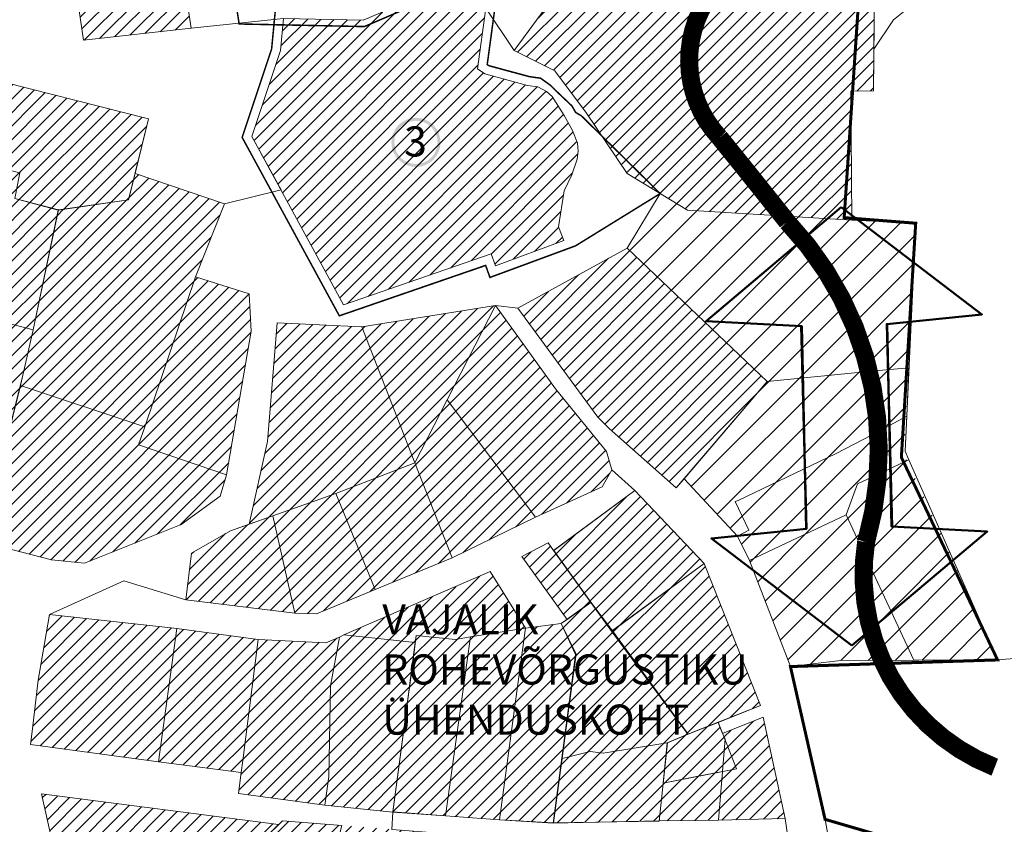
# Model space of a CAD drawing. Units: millimetres. Extents: x 20806 to 557403, y 12949 to 6585864.
# Drawn here: x 552195 to 552523, y 6580067 to 6580335 of the extents above; entities that cross this region are included whole.
import ezdxf

# ---------------------------------------------------------------- set-up
doc = ezdxf.new("R2010")
doc.units = ezdxf.units.MM
doc.linetypes.add('DASHED', pattern=[0.75, 0.5, -0.25])
doc.linetypes.add('HIDDEN', pattern=[9.525, 6.35, -3.175])
doc.layers.add('00_keht ja alg plan', color=7, linetype='Continuous', lineweight=5, true_color=0xffffd1)
for name, color, linetype, lineweight in [('0_Kehtestatud', 206, 'Continuous', 100), ('0_planeeritava ala kontaktvööndi piir', 5, 'DASHED', 30), ('0_Rohevõrgustiku joon maakond', 126, 'Continuous', 50), ('0_Vastuvõetud', 152, 'Continuous', 100), ('1', 39, 'Continuous', 5), ('Level 1', 24, 'Continuous', 0), ('peetri kontakt', 7, 'Continuous', 0)]:
    doc.layers.add(name, color=color, linetype=linetype, lineweight=lineweight)
doc.styles.get("Standard").update_dxf_attribs({"font": 'arial.ttf'})
pattern_1 = [(45, (530894.6884, 6566127.2278), (-2.24506403, 2.24506403), [])]
pattern_2 = [(45, (530894.6884, 6566127.228), (-4.490128, 4.490128), [])]

msp = doc.modelspace()

# ---------------------------------------------------------------- hatches: boundary and pattern name
at = {"layer": '0_Vastuvõetud', "linetype": 'HIDDEN', "ltscale": 0.5}
h = msp.add_hatch(color=256, dxfattribs=at)
edge = h.paths.add_edge_path()
edge.add_arc((552326.97, 6580293.83), 8.18, 0, 360)
edge = h.paths.add_edge_path(flags=17)
edge.add_arc((552326.97, 6580293.83), 7.18, 0, 360)
at = {"layer": 'peetri kontakt', "linetype": 'Continuous', "lineweight": 15}
h = msp.add_hatch(dxfattribs=at)
h.set_pattern_fill('ANSI31', color=30, style=0)
h.set_pattern_definition(pattern_1)
h.paths.add_polyline_path([(552117.75, 6580395.36), (552112.9, 6580394.61), (552102.7, 6580459.86), (552070.59, 6580457.01), (552077.19, 6580402.98), (552061.19, 6580400.11), (552069.14, 6580348.64), (552118.82, 6580355.6), (552116.28, 6580372.42), (552121.24, 6580373.06)])
h.paths.add_polyline_path([(552194.27, 6580474.77), (552102.7, 6580459.86), (552112.9, 6580394.61), (552117.75, 6580395.36), (552204.32, 6580408.47)])
h.paths.add_polyline_path([(552207.48, 6580387.56), (552204.32, 6580408.47), (552117.75, 6580395.36), (552121.24, 6580373.06), (552116.28, 6580372.42), (552118.82, 6580355.6), (552120.71, 6580343.57), (552127.83, 6580336.57), (552213.21, 6580349.75)])
h.paths.add_polyline_path([(552242.83, 6580392.99), (552234.81, 6580391.76), (552224.25, 6580390.14), (552207.49, 6580387.56), (552213.21, 6580349.75), (552216.4, 6580327.79), (552252.18, 6580331.76)])
h.paths.add_polyline_path([(552229.55, 6580479.96), (552194.27, 6580474.77), (552204.32, 6580408.47), (552207.49, 6580387.56), (552224.25, 6580390.14), (552234.81, 6580391.76), (552242.83, 6580392.99)])
h = msp.add_hatch(dxfattribs=at)
h.set_pattern_fill('ANSI31', color=72, style=0)
h.set_pattern_definition(pattern_1)
h.paths.add_polyline_path([(552471.59, 6580310.81), (552479.14, 6580311), (552479.28, 6580324.8), (552479.96, 6580389.02), (552536.36, 6580395), (552533.1, 6580467.9), (552450.88, 6580472.5), (552417.99, 6580419.18), (552450.5, 6580401.41), (552419.98, 6580353.15), (552386.69, 6580364.61), (552379.1, 6580351.02), (552359.63, 6580324.35), (552373.13, 6580317.64), (552383.69, 6580303.51), (552397.2, 6580283.48), (552417.3, 6580271.29), (552471.91, 6580267.98)])
at = {"layer": 'peetri kontakt', "linetype": 'Continuous', "lineweight": 15, "true_color": 0xadddf7}
h = msp.add_hatch(dxfattribs=at)
h.set_pattern_fill('ANSI31', color=141, style=0)
h.set_pattern_definition(pattern_1)
h.paths.add_polyline_path([(552380.66, 6580293.62), (552379.05, 6580297.82), (552376.27, 6580302.77), (552372.25, 6580309.1), (552370.39, 6580310.8), (552367.51, 6580312.26), (552364.02, 6580312.76), (552349.91, 6580316.57), (552347.45, 6580318.32), (552350.18, 6580338.4), (552320.14, 6580339.05), (552309.41, 6580334.44), (552282.94, 6580334.99), (552281.92, 6580324.34), (552272.42, 6580295.77), (552282.1, 6580278.01), (552302.9, 6580239.82), (552351.96, 6580256.72), (552353.38, 6580252.78), (552376.13, 6580261.18), (552374.34, 6580265.7), (552376.22, 6580277.67), (552378.83, 6580283.08), (552380.64, 6580288.22), (552380.95, 6580290.92)])
at = {"layer": 'peetri kontakt', "linetype": 'Continuous', "lineweight": 15}
h = msp.add_hatch(dxfattribs=at)
h.set_pattern_fill('ANSI31', color=30, style=0)
h.set_pattern_definition(pattern_1)
h.paths.add_polyline_path([(552119.64, 6580241.51), (552114.11, 6580242.64), (552075.9, 6580251.66), (552062.11, 6580191.95), (552105.16, 6580181.59)])
h.paths.add_polyline_path([(552126.81, 6580300.37), (552119.98, 6580301.94), (552109.94, 6580304.62), (552087.12, 6580302.32), (552082.05, 6580278.88), (552075.9, 6580251.66), (552114.11, 6580242.64)])
h.paths.add_polyline_path([(552168.91, 6580290.17), (552133.57, 6580298.73), (552119.69, 6580241.57), (552126.55, 6580239.72), (552140.29, 6580236.38), (552154.16, 6580233.22), (552156.2, 6580242.98), (552156.24, 6580242.97)])
h.paths.add_polyline_path([(552181.9, 6580315.89), (552138.67, 6580326.89), (552126.26, 6580325.27), (552119.98, 6580301.94), (552126.81, 6580300.37), (552133.58, 6580298.73), (552133.59, 6580298.79), (552168.94, 6580290.23), (552168.92, 6580290.17), (552175.21, 6580288.61)])
h.paths.add_polyline_path([(552238.01, 6580301.63), (552181.9, 6580315.89), (552175.21, 6580288.61), (552195.22, 6580283.67), (552193.55, 6580275.19), (552208.04, 6580271.37), (552231.4, 6580274.77), (552233.55, 6580283.52)])
h.paths.add_polyline_path([(552207.99, 6580271.32), (552193.55, 6580275.19), (552195.22, 6580283.67), (552168.92, 6580290.16), (552156.24, 6580242.97), (552199.64, 6580231.5)])
h.paths.add_polyline_path([(552196.26, 6580216.46), (552199.64, 6580231.5), (552156.23, 6580242.9), (552154.2, 6580233.21), (552140.64, 6580172.21), (552182.39, 6580161.03)])
h.paths.add_polyline_path([(552234.71, 6580193.29), (552236.74, 6580199.3), (552195.43, 6580213.02), (552182.43, 6580161.02), (552205.74, 6580155), (552216.71, 6580153.88), (552248.92, 6580166.73), (552261.79, 6580176.25), (552264, 6580183.32)])
h.paths.add_polyline_path([(552272.21, 6580231.07), (552271.53, 6580243.52), (552253.6, 6580249.12), (552236.74, 6580199.3), (552234.71, 6580193.29), (552264, 6580183.32)])
h.paths.add_polyline_path([(552253.6, 6580249.12), (552263.31, 6580273.4), (552233.55, 6580283.52), (552231.4, 6580274.77), (552208.03, 6580271.33), (552199.64, 6580231.5), (552196.26, 6580216.46), (552195.43, 6580213.02), (552236.74, 6580199.3)])
at = {"layer": 'peetri kontakt', "linetype": 'Continuous', "lineweight": 15, "true_color": 0xa953a0}
h = msp.add_hatch(dxfattribs=at)
h.set_pattern_fill('ANSI31', color=215, scale=2, style=0)
h.set_pattern_definition(pattern_2)
h.paths.add_polyline_path([(552490.93, 6580188.28), (552473.82, 6580180.34), (552470.02, 6580169.99), (552492.57, 6580121.63), (552520.42, 6580121.75), (552506.2, 6580153.84)])
h.paths.add_polyline_path([(552473.81, 6580180.35), (552490.93, 6580188.28), (552489.64, 6580191.17), (552490.19, 6580202.83), (552478.73, 6580196.64), (552466.51, 6580190.25), (552463.91, 6580189.04), (552434.13, 6580174.77), (552433.18, 6580174.43), (552437.72, 6580164.89), (552433.95, 6580162.91), (552437.93, 6580154.83), (552470.01, 6580170)])
h.paths.add_polyline_path([(552490.19, 6580202.83), (552490.94, 6580218.89), (552479.64, 6580217.85), (552443.85, 6580214.33), (552416.15, 6580181.96), (552433.95, 6580162.91), (552437.72, 6580164.89), (552433.18, 6580174.43), (552434.13, 6580174.77), (552463.91, 6580189.04), (552466.51, 6580190.25), (552478.73, 6580196.64)])
h.paths.add_polyline_path([(552493.16, 6580266.53), (552471.91, 6580267.98), (552417.3, 6580271.29), (552408.2, 6580276.81), (552397.22, 6580258.7), (552443.83, 6580214.33), (552479.64, 6580217.85), (552490.94, 6580218.89)])
h.paths.add_polyline_path([(552489.31, 6580189.98), (552492.18, 6580251.85), (552492.72, 6580259.33), (552493.19, 6580266.95), (552490.66, 6580267.07), (552480.04, 6580268.28), (552469.56, 6580268.79), (552471.91, 6580267.98), (552493.16, 6580266.53), (552490.94, 6580218.89), (552490.94, 6580218.89), (552490.19, 6580202.83), (552489.64, 6580191.17), (552490.93, 6580188.28), (552506.2, 6580153.84)])
at = {"layer": 'peetri kontakt', "linetype": 'Continuous', "lineweight": 15}
h = msp.add_hatch(dxfattribs=at)
h.set_pattern_fill('ANSI31', color=150, style=0)
h.set_pattern_definition(pattern_1)
h.paths.add_polyline_path([(552397.22, 6580258.7), (552360.9, 6580238.65), (552387.46, 6580202.41), (552391.28, 6580198.72), (552413.57, 6580178.94), (552416.15, 6580181.96), (552443.82, 6580214.32)])
h = msp.add_hatch(dxfattribs=at)
h.set_pattern_fill('ANSI31', color=50, style=0)
h.set_pattern_definition(pattern_1)
h.paths.add_polyline_path([(552279.41, 6580169.66), (552271.49, 6580166.88), (552271.49, 6580166.89), (552265.28, 6580164.71), (552252.26, 6580157.24), (552250.46, 6580141.78), (552286.73, 6580137.34)])
h.paths.add_polyline_path([(552300.31, 6580177.12), (552279.41, 6580169.66), (552286.73, 6580137.34), (552293.88, 6580137.05), (552313.39, 6580145.17)])
h.paths.add_polyline_path([(552326.63, 6580187.28), (552300.31, 6580177.12), (552313.39, 6580145.17), (552338.99, 6580155.64)])
h.paths.add_polyline_path([(552337.3, 6580208.19), (552326.63, 6580187.28), (552338.99, 6580155.64), (552366.7, 6580169.24)])
h.paths.add_polyline_path([(552390.38, 6580191.03), (552373.43, 6580211.91), (552353.42, 6580239.58), (552337.3, 6580208.19), (552366.7, 6580169.24), (552388.89, 6580179.26), (552392.09, 6580185)])
h.paths.add_polyline_path([(552353.42, 6580239.58), (552309, 6580232.45), (552326.63, 6580187.28), (552337.3, 6580208.19)])
h.paths.add_polyline_path([(552309, 6580232.45), (552280.8, 6580233.85), (552277.61, 6580194.39), (552271.49, 6580166.89), (552279.41, 6580169.66), (552300.31, 6580177.12), (552326.63, 6580187.28)])
h = msp.add_hatch(dxfattribs=at)
h.set_pattern_fill('ANSI31', color=50, style=0)
h.set_pattern_definition(pattern_1)
h.paths.add_polyline_path([(552351.67, 6580151.11), (552302.99, 6580130.05), (552326.7, 6580127.51), (552327.06, 6580129.82), (552340.16, 6580128.58), (552345.1, 6580129.37), (552363.42, 6580132.32)])
h.paths.add_polyline_path([(552372.77, 6580158.12), (552370.94, 6580160.68), (552362.21, 6580156.09), (552377.24, 6580135.29), (552385.1, 6580140.91)])
h.paths.add_polyline_path([(552422.8, 6580153.85), (552399.74, 6580178.05), (552372.8, 6580158.13), (552385.12, 6580140.92), (552392.28, 6580131.52)])
h.paths.add_polyline_path([(552422.8, 6580153.85), (552392.35, 6580131.43), (552417.45, 6580097.06), (552427.51, 6580101.05), (552441.55, 6580106.64)])
at = {"layer": 'peetri kontakt', "linetype": 'Continuous', "lineweight": 15, "true_color": 0xa953a0}
h = msp.add_hatch(dxfattribs=at)
h.set_pattern_fill('ANSI31', color=215, scale=2, style=0)
h.set_pattern_definition(pattern_2)
h.paths.add_polyline_path([(552470.01, 6580170), (552437.93, 6580154.83), (552451.52, 6580119.54), (552468.15, 6580121.53), (552492.57, 6580121.63)])
at = {"layer": 'peetri kontakt', "linetype": 'Continuous', "lineweight": 15}
h = msp.add_hatch(dxfattribs=at)
h.set_pattern_fill('ANSI31', color=50, style=0)
h.set_pattern_definition(pattern_1)
h.paths.add_polyline_path([(552247.46, 6580132.2), (552205.09, 6580136.89), (552201.33, 6580115), (552199.31, 6580097.95), (552198.8, 6580093.63), (552241.36, 6580087.86)])
h.paths.add_polyline_path([(552274.44, 6580128.55), (552247.46, 6580132.2), (552241.36, 6580087.86), (552268.8, 6580084.32), (552269.15, 6580086.68), (552269.35, 6580088.28)])
h.paths.add_polyline_path([(552298.56, 6580113.15), (552301.59, 6580129.34), (552296.98, 6580127.42), (552274.44, 6580128.55), (552269.38, 6580088.26), (552268.85, 6580084.31), (552267.96, 6580077.32), (552296.69, 6580073.5), (552297.94, 6580082.99)])
h.paths.add_polyline_path([(552325.83, 6580120.91), (552326.7, 6580127.51), (552302.99, 6580130.05), (552301.59, 6580129.34), (552298.56, 6580113.15), (552297.94, 6580082.99), (552296.69, 6580073.5), (552319.27, 6580071.18), (552323.69, 6580104.38)])
h.paths.add_polyline_path([(552342.63, 6580111.9), (552343.89, 6580120.82), (552345.1, 6580129.37), (552340.16, 6580128.58), (552327.06, 6580129.82), (552325.88, 6580120.82), (552323.71, 6580104.52), (552319.29, 6580071.27), (552336.74, 6580069.94)])
h.paths.add_polyline_path([(552362.21, 6580123.48), (552363.42, 6580132.32), (552345.1, 6580129.37), (552343.89, 6580120.82), (552342.63, 6580111.9), (552336.74, 6580069.94), (552354.76, 6580068.58), (552360, 6580107.18)])
h.paths.add_polyline_path([(552378.82, 6580114.24), (552380.01, 6580123.56), (552375.31, 6580133.91), (552363.42, 6580132.32), (552362.21, 6580123.48), (552360, 6580107.18), (552354.76, 6580068.58), (552372.65, 6580067.63)])
h.paths.add_polyline_path([(552392.03, 6580131.34), (552385.16, 6580140.83), (552377.28, 6580135.24), (552375.31, 6580133.91), (552380.21, 6580123.68), (552379.02, 6580114.76), (552375.58, 6580088.95), (552384.87, 6580091.29), (552389.29, 6580090.7), (552410.48, 6580094.14), (552415.94, 6580096.41), (552417.41, 6580097.04)])
h.paths.add_polyline_path([(552409.18, 6580080.76), (552409.16, 6580080.76), (552410.48, 6580094.14), (552389.29, 6580090.7), (552384.87, 6580091.29), (552375.58, 6580088.95), (552372.74, 6580067.63), (552405.73, 6580068.15), (552407.82, 6580068.19)])
h.paths.add_polyline_path([(552428.92, 6580084.6), (552409.18, 6580080.76), (552407.82, 6580068.19), (552420.02, 6580068.39), (552427.61, 6580068.46)])
h.paths.add_polyline_path([(552429.76, 6580095.28), (552429.01, 6580097.22), (552428.96, 6580097.32), (552427.98, 6580099.85), (552427.54, 6580100.98), (552417.42, 6580097.03), (552416.91, 6580096.82), (552414.27, 6580095.7), (552410.62, 6580094.15), (552409.18, 6580080.76), (552419.77, 6580082.82), (552428.92, 6580084.6)])
h.paths.add_polyline_path([(552442.42, 6580102.68), (552428.97, 6580097.32), (552429.01, 6580097.22), (552429.78, 6580095.49), (552429.76, 6580095.28), (552433.58, 6580085.5), (552428.92, 6580084.6), (552427.61, 6580068.46), (552449.75, 6580068.98)])
h.paths.add_polyline_path([(552429.76, 6580095.28), (552428.92, 6580084.6), (552433.58, 6580085.5)], flags=17)
h = msp.add_hatch(dxfattribs=at)
h.set_pattern_fill('ANSI31', color=50, style=0)
h.set_pattern_definition(pattern_1)
h.paths.add_polyline_path([(552340.48, 6580063.71), (552302.33, 6580066.72), (552288.16, 6580010.84), (552315.64, 6580004.84)])
h.paths.add_polyline_path([(552302.33, 6580066.72), (552282.57, 6580068.28), (552281.29, 6580067.02), (552281.29, 6580067.02), (552237.03, 6580023.6), (552288.16, 6580010.84)])
h.paths.add_polyline_path([(552281.29, 6580067.02), (552202.46, 6580077.23), (552212.92, 6580030.16), (552237.03, 6580023.6)])

# ---------------------------------------------------------------- linework, layer by layer
at = {"layer": '0_Kehtestatud', "linetype": 'HIDDEN', "ltscale": 0.5, "const_width": 0.5, "flags": 128}
msp.add_lwpolyline([(552258.04, 6580397.74), (552296.82, 6580403.15), (552323.03, 6580383.96), (552325.42, 6580387.8), (552371.6, 6580358.86), (552309.82, 6580332.33), (552268.16, 6580333.2)], close=True, dxfattribs=at)
at = {"layer": '0_planeeritava ala kontaktvööndi piir', "ltscale": 50, "const_width": 1}
msp.add_lwpolyline([(552533.85, 6580395.82), (552477.45, 6580389.84), (552469.4, 6580268.8), (552493.19, 6580266.95), (552488.42, 6580189.1), (552520.42, 6580121.75), (552451.52, 6580119.54), (552463.04, 6580068.74), (552560.17, 6580040.35)], dxfattribs=at)
at = {"layer": '0_Rohevõrgustiku joon maakond', "linetype": 'Continuous'}
for points in [[(552468.45, 6580272.27), (552423.48, 6580234.38), (552455.26, 6580232.72), (552456.71, 6580165.37)], [(552468.45, 6580272.27), (552515.21, 6580236.61), (552483.55, 6580233.41), (552485.37, 6580166.06)], [(552472, 6580126.51), (552425.23, 6580162.17), (552456.9, 6580165.37), (552455.07, 6580232.71)], [(552472, 6580126.51), (552516.97, 6580164.4), (552485.19, 6580166.06), (552483.73, 6580233.41)]]:
    msp.add_lwpolyline(points, dxfattribs=at)
at = {"layer": '0_Vastuvõetud', "linetype": 'HIDDEN', "ltscale": 0.5, "const_width": 0.5, "flags": 128}
msp.add_lwpolyline([(552278.97, 6580324.96), (552280.22, 6580338.05), (552308.82, 6580337.45), (552319.55, 6580342.06), (552353.61, 6580341.33), (552350.67, 6580319.71), (552351.21, 6580319.33), (552364.63, 6580315.7), (552368.43, 6580315.16), (552371.67, 6580312.84), (552374.04, 6580310.51), (552378.85, 6580305.95), (552380.08, 6580303.79), (552382.01, 6580302.65), (552384.57, 6580300.12), (552387.06, 6580297.66), (552394.1, 6580290.72), (552399.29, 6580285.6), (552408.2, 6580276.81), (552380.05, 6580259.43), (552351.58, 6580248.92), (552350.14, 6580252.92), (552301.48, 6580236.16), (552269.16, 6580295.48)], close=True, dxfattribs=at)
at = {"layer": '1', "color": 70, "linetype": 'DASHED', "ltscale": 2, "true_color": 0x78f000, "const_width": 6}
msp.add_lwpolyline([(552519.49, 6580086.07, -0.35217), (552476.69, 6580160.93, 0.265118), (552450.44, 6580267.42, 0.003332), (552427.97, 6580295.42, -0.444415), (552432.7, 6580351.06, 0.240299), (552454.62, 6580403.17, -0.056198), (552440.82, 6580479.84, 0.309162), (552392.92, 6580535.72, 0.07773), (552301.52, 6580554.79, -0.258979), (552182.68, 6580630.07, 0.011972), (552111.02, 6580802.45, 0.020206), (551965.73, 6580966.3, 1.277687)], format="xyb", dxfattribs=at)
at = {"layer": 'Level 1', "flags": 128}
for points in [[(552433.01, 6580501.69), (552472.91, 6580502.96), (552450.88, 6580472.5), (552417.99, 6580419.18), (552386.69, 6580364.61), (552379.1, 6580351.02), (552359.63, 6580324.35), (552350.18, 6580338.4), (552360.86, 6580359.69), (552376.82, 6580385.06), (552392.76, 6580410.81), (552408.56, 6580436.19), (552431.85, 6580473.6), (552431.19, 6580476.96), (552437.6, 6580478.2), (552433.01, 6580501.69)], [(552229.55, 6580479.96), (552248.04, 6580491.99), (552263.77, 6580393.49), (552272.45, 6580338.11), (552308.84, 6580337.35), (552360.86, 6580359.69), (552350.18, 6580338.4), (552320.14, 6580339.05), (552309.41, 6580334.44), (552282.94, 6580334.99), (552252.18, 6580331.76), (552242.83, 6580392.99), (552229.55, 6580479.96)], [(552397.2, 6580283.48), (552417.3, 6580271.29), (552471.91, 6580267.98), (552471.59, 6580310.81), (552479.14, 6580311), (552479.96, 6580389.02), (552536.36, 6580395), (552535.5, 6580414.15), (552533.1, 6580467.9), (552450.88, 6580472.5), (552417.99, 6580419.18), (552450.5, 6580401.41), (552419.98, 6580353.15), (552386.69, 6580364.61), (552379.1, 6580351.02), (552359.63, 6580324.35), (552373.13, 6580317.64), (552383.69, 6580303.51)], [(552397.2, 6580283.48), (552383.69, 6580303.51), (552373.13, 6580317.64), (552359.63, 6580324.35), (552379.1, 6580351.02), (552386.69, 6580364.61), (552419.98, 6580353.15), (552450.5, 6580401.41), (552417.99, 6580419.18), (552450.88, 6580472.5), (552533.1, 6580467.9), (552535.5, 6580414.15), (552536.36, 6580395), (552489.23, 6580390), (552479.96, 6580389.02), (552479.28, 6580324.8), (552479.14, 6580311), (552471.59, 6580310.81), (552471.91, 6580267.98), (552417.3, 6580271.29), (552397.2, 6580283.48)], [(552397.2, 6580283.48), (552417.3, 6580271.29), (552471.91, 6580267.98), (552471.59, 6580310.81), (552479.14, 6580311), (552479.96, 6580389.02), (552536.36, 6580395), (552535.5, 6580414.15), (552533.1, 6580467.9), (552450.88, 6580472.5), (552417.99, 6580419.18), (552450.5, 6580401.41), (552419.98, 6580353.15), (552386.69, 6580364.61), (552379.1, 6580351.02), (552359.63, 6580324.35), (552373.13, 6580317.64), (552383.69, 6580303.51)], [(552489.23, 6580390), (552489.65, 6580337.69), (552485.77, 6580334.52), (552479.28, 6580324.8), (552479.14, 6580311), (552471.59, 6580310.81), (552471.91, 6580267.98), (552493.19, 6580266.95), (552489.64, 6580191.17), (552490.93, 6580188.28), (552520.42, 6580121.75), (552593.14, 6580127.52), (552605.62, 6580136.2), (552647.12, 6580139.52), (552644.82, 6580192.08), (552640.66, 6580287.16), (552577.73, 6580286.37), (552576.25, 6580399.02), (552572.74, 6580398.95), (552578.61, 6580428.06), (552535.5, 6580414.15), (552536.36, 6580395)], [(552489.23, 6580390), (552489.65, 6580337.69), (552485.77, 6580334.52), (552479.28, 6580324.8), (552479.14, 6580311), (552471.59, 6580310.81), (552471.91, 6580267.98), (552493.19, 6580266.95), (552489.64, 6580191.17), (552490.93, 6580188.28), (552520.42, 6580121.75), (552593.14, 6580127.52), (552605.62, 6580136.2), (552647.12, 6580139.52), (552644.82, 6580192.08), (552640.66, 6580287.16), (552577.73, 6580286.37), (552576.25, 6580399.02), (552572.74, 6580398.95), (552578.61, 6580428.06), (552535.5, 6580414.15), (552536.36, 6580395)], [(552213.21, 6580349.75), (552216.4, 6580327.79), (552252.18, 6580331.76), (552242.83, 6580392.99), (552234.81, 6580391.76), (552224.25, 6580390.14), (552207.48, 6580387.56)], [(552213.21, 6580349.75), (552207.48, 6580387.56), (552224.25, 6580390.14), (552234.81, 6580391.76), (552242.83, 6580392.99), (552252.18, 6580331.76), (552216.4, 6580327.79), (552213.21, 6580349.75)], [(552213.21, 6580349.75), (552216.4, 6580327.79), (552252.18, 6580331.76), (552242.83, 6580392.99), (552234.81, 6580391.76), (552224.25, 6580390.14), (552207.48, 6580387.56)], [(552281.92, 6580324.34), (552272.42, 6580295.77), (552302.9, 6580239.82), (552351.96, 6580256.72), (552353.38, 6580252.78), (552376.13, 6580261.18), (552374.34, 6580265.7), (552376.22, 6580277.67), (552378.83, 6580283.08), (552380.64, 6580288.22), (552380.95, 6580290.92), (552380.66, 6580293.62), (552379.05, 6580297.82), (552376.27, 6580302.77), (552372.25, 6580309.1), (552370.39, 6580310.8), (552367.51, 6580312.26), (552364.02, 6580312.76), (552349.91, 6580316.57), (552347.45, 6580318.32), (552350.18, 6580338.4), (552320.14, 6580339.05), (552309.41, 6580334.44), (552282.94, 6580334.99)], [(552281.92, 6580324.34), (552272.42, 6580295.77), (552302.9, 6580239.82), (552351.96, 6580256.72), (552353.38, 6580252.78), (552376.13, 6580261.18), (552374.34, 6580265.7), (552376.22, 6580277.67), (552378.83, 6580283.08), (552380.64, 6580288.22), (552380.95, 6580290.92), (552380.66, 6580293.62), (552379.05, 6580297.82), (552376.27, 6580302.77), (552372.25, 6580309.1), (552370.39, 6580310.8), (552367.51, 6580312.26), (552364.02, 6580312.76), (552349.91, 6580316.57), (552347.45, 6580318.32), (552350.18, 6580338.4), (552320.14, 6580339.05), (552309.41, 6580334.44), (552282.94, 6580334.99)], [(552195.22, 6580283.67), (552193.55, 6580275.19), (552208.04, 6580271.37), (552231.4, 6580274.77), (552238.01, 6580301.63), (552181.9, 6580315.89), (552175.21, 6580288.61)], [(552195.22, 6580283.67), (552175.21, 6580288.61), (552181.9, 6580315.89), (552238.01, 6580301.63), (552233.55, 6580283.52), (552231.4, 6580274.77), (552207.99, 6580271.32), (552193.55, 6580275.19), (552195.22, 6580283.67)], [(552195.22, 6580283.67), (552193.55, 6580275.19), (552208.04, 6580271.37), (552231.4, 6580274.77), (552238.01, 6580301.63), (552181.9, 6580315.89), (552175.21, 6580288.61)], [(552168.91, 6580290.16), (552156.19, 6580242.91), (552199.64, 6580231.5), (552208.04, 6580271.37), (552193.55, 6580275.19), (552195.22, 6580283.67)], [(552168.91, 6580290.16), (552156.19, 6580242.91), (552199.64, 6580231.5), (552208.04, 6580271.37), (552193.55, 6580275.19), (552195.22, 6580283.67)], [(552168.91, 6580290.17), (552175.21, 6580288.61), (552195.22, 6580283.67), (552193.55, 6580275.19), (552207.99, 6580271.32), (552199.64, 6580231.5), (552156.24, 6580242.97), (552168.91, 6580290.17)], [(552199.64, 6580231.5), (552207.99, 6580271.32), (552231.4, 6580274.77), (552233.55, 6580283.52), (552263.31, 6580273.4), (552253.6, 6580249.12), (552236.74, 6580199.3), (552195.43, 6580213.02), (552196.26, 6580216.46), (552199.64, 6580231.5)], [(552443.83, 6580214.31), (552397.22, 6580258.7), (552360.9, 6580238.65), (552387.46, 6580202.41), (552391.28, 6580198.72), (552413.57, 6580178.94)], [(552443.83, 6580214.33), (552416.15, 6580181.96), (552413.57, 6580178.94), (552391.28, 6580198.72), (552387.46, 6580202.41), (552360.9, 6580238.65), (552397.22, 6580258.7), (552443.83, 6580214.33)], [(552443.83, 6580214.31), (552397.22, 6580258.7), (552360.9, 6580238.65), (552387.46, 6580202.41), (552391.28, 6580198.72), (552413.57, 6580178.94)], [(552236.74, 6580199.3), (552234.71, 6580193.29), (552264, 6580183.32), (552272.21, 6580231.07), (552271.53, 6580243.52), (552253.6, 6580249.12)], [(552236.74, 6580199.3), (552253.6, 6580249.12), (552271.53, 6580243.52), (552272.21, 6580231.07), (552264, 6580183.32), (552234.71, 6580193.29), (552236.74, 6580199.3)], [(552236.74, 6580199.3), (552234.71, 6580193.29), (552264, 6580183.32), (552272.21, 6580231.07), (552271.53, 6580243.52), (552253.6, 6580249.12)], [(552196.26, 6580216.46), (552199.64, 6580231.5), (552156.19, 6580242.91), (552154.15, 6580233.15), (552140.59, 6580172.15), (552182.37, 6580160.96)], [(552196.26, 6580216.46), (552199.64, 6580231.5), (552156.19, 6580242.91), (552154.15, 6580233.15), (552140.59, 6580172.15), (552182.37, 6580160.96)], [(552196.26, 6580216.46), (552182.43, 6580161.02), (552140.64, 6580172.21), (552154.2, 6580233.21), (552156.24, 6580242.97), (552199.64, 6580231.5), (552196.26, 6580216.46)], [(552353.42, 6580239.58), (552337.3, 6580208.19), (552366.7, 6580169.24), (552388.89, 6580179.26), (552392.09, 6580185), (552390.38, 6580191.03), (552373.43, 6580211.91)], [(552353.42, 6580239.58), (552373.43, 6580211.91), (552390.38, 6580191.03), (552392.09, 6580185), (552388.89, 6580179.26), (552366.7, 6580169.24), (552337.3, 6580208.19), (552353.42, 6580239.58)], [(552353.42, 6580239.58), (552337.3, 6580208.19), (552366.7, 6580169.24), (552388.89, 6580179.26), (552392.09, 6580185), (552390.38, 6580191.03), (552373.43, 6580211.91)], [(552271.49, 6580166.88), (552279.41, 6580169.66), (552300.31, 6580177.12), (552326.63, 6580187.28), (552309, 6580232.45), (552280.8, 6580233.85), (552277.61, 6580194.39)], [(552271.49, 6580166.89), (552277.61, 6580194.39), (552280.8, 6580233.85), (552309, 6580232.45), (552326.63, 6580187.28), (552300.31, 6580177.12), (552279.41, 6580169.66), (552271.49, 6580166.89)], [(552271.49, 6580166.88), (552279.41, 6580169.66), (552300.31, 6580177.12), (552326.63, 6580187.28), (552309, 6580232.45), (552280.8, 6580233.85), (552277.61, 6580194.39)], [(552443.83, 6580214.33), (552416.15, 6580181.96), (552433.95, 6580162.91), (552437.72, 6580164.89), (552433.18, 6580174.43), (552434.13, 6580174.77), (552463.91, 6580189.04), (552466.51, 6580190.25), (552478.73, 6580196.64), (552490.19, 6580202.83), (552490.94, 6580218.89), (552479.64, 6580217.85)], [(552443.83, 6580214.33), (552479.64, 6580217.85), (552490.94, 6580218.89), (552490.19, 6580202.83), (552478.73, 6580196.64), (552466.51, 6580190.25), (552463.91, 6580189.04), (552434.13, 6580174.77), (552433.18, 6580174.43), (552437.72, 6580164.89), (552433.95, 6580162.91), (552416.15, 6580181.96), (552443.83, 6580214.33)], [(552443.83, 6580214.33), (552416.15, 6580181.96), (552433.95, 6580162.91), (552437.72, 6580164.89), (552433.18, 6580174.43), (552434.13, 6580174.77), (552463.91, 6580189.04), (552466.51, 6580190.25), (552478.73, 6580196.64), (552490.19, 6580202.83), (552490.94, 6580218.89), (552479.64, 6580217.85)], [(552236.74, 6580199.3), (552195.43, 6580213.02), (552182.43, 6580161.02), (552205.74, 6580155), (552216.71, 6580153.88), (552248.92, 6580166.73), (552261.79, 6580176.25), (552264, 6580183.32), (552234.71, 6580193.29)], [(552236.74, 6580199.3), (552234.71, 6580193.29), (552264, 6580183.32), (552261.79, 6580176.25), (552248.92, 6580166.73), (552216.71, 6580153.88), (552205.74, 6580155), (552182.43, 6580161.02), (552195.43, 6580213.02), (552236.74, 6580199.3)], [(552236.74, 6580199.3), (552195.43, 6580213.02), (552182.43, 6580161.02), (552205.74, 6580155), (552216.71, 6580153.88), (552248.92, 6580166.73), (552261.79, 6580176.25), (552264, 6580183.32), (552234.71, 6580193.29)], [(552366.7, 6580169.24), (552337.3, 6580208.19), (552326.63, 6580187.28), (552338.99, 6580155.64)], [(552366.7, 6580169.24), (552338.99, 6580155.64), (552326.63, 6580187.28), (552337.3, 6580208.19), (552366.7, 6580169.24)], [(552366.7, 6580169.24), (552337.3, 6580208.19), (552326.63, 6580187.28), (552338.99, 6580155.64)], [(552433.95, 6580162.91), (552437.93, 6580154.83), (552470.02, 6580170), (552473.82, 6580180.35), (552490.93, 6580188.28), (552489.64, 6580191.17), (552490.19, 6580202.83), (552478.73, 6580196.64), (552466.51, 6580190.25), (552463.91, 6580189.04), (552434.13, 6580174.77), (552433.18, 6580174.43), (552437.72, 6580164.89)], [(552433.95, 6580162.91), (552437.93, 6580154.83), (552470.02, 6580170), (552473.82, 6580180.35), (552490.93, 6580188.28), (552489.64, 6580191.17), (552490.19, 6580202.83), (552478.73, 6580196.64), (552466.51, 6580190.25), (552463.91, 6580189.04), (552434.13, 6580174.77), (552433.18, 6580174.43), (552437.72, 6580164.89)], [(552470.01, 6580170), (552492.57, 6580121.63), (552520.42, 6580121.75), (552490.93, 6580188.28), (552473.81, 6580180.34)], [(552470.01, 6580170), (552492.57, 6580121.63), (552520.42, 6580121.75), (552490.93, 6580188.28), (552473.81, 6580180.34)], [(552229.81, 6580148.06), (552250.46, 6580141.78), (552286.73, 6580137.34), (552293.88, 6580137.05), (552313.39, 6580145.17), (552338.99, 6580155.64), (552366.7, 6580169.24), (552388.89, 6580179.26), (552392.09, 6580185), (552399.74, 6580178.05), (552372.77, 6580158.12), (552370.94, 6580160.68), (552362.21, 6580156.09), (552377.28, 6580135.24), (552375.31, 6580133.91), (552363.42, 6580132.32), (552351.67, 6580151.11), (552302.99, 6580130.05), (552301.59, 6580129.34), (552296.98, 6580127.42), (552274.44, 6580128.55), (552247.46, 6580132.2), (552205.09, 6580136.89), (552229.81, 6580148.06)], [(552300.31, 6580177.12), (552313.39, 6580145.17), (552338.99, 6580155.64), (552326.63, 6580187.28)], [(552300.31, 6580177.12), (552326.63, 6580187.28), (552338.99, 6580155.64), (552313.39, 6580145.17), (552300.31, 6580177.12)], [(552300.31, 6580177.12), (552313.39, 6580145.17), (552338.99, 6580155.64), (552326.63, 6580187.28)], [(552293.88, 6580137.05), (552313.39, 6580145.17), (552300.31, 6580177.12), (552279.41, 6580169.66), (552286.73, 6580137.34)], [(552293.88, 6580137.05), (552286.73, 6580137.34), (552279.41, 6580169.66), (552300.31, 6580177.12), (552313.39, 6580145.17), (552293.88, 6580137.05)], [(552293.88, 6580137.05), (552313.39, 6580145.17), (552300.31, 6580177.12), (552279.41, 6580169.66), (552286.73, 6580137.34)], [(552385.12, 6580140.92), (552392.35, 6580131.43), (552422.8, 6580153.85), (552399.74, 6580178.05), (552372.8, 6580158.13)], [(552385.12, 6580140.92), (552372.8, 6580158.13), (552399.74, 6580178.05), (552422.8, 6580153.85), (552392.35, 6580131.43), (552385.12, 6580140.92)], [(552385.12, 6580140.92), (552392.35, 6580131.43), (552422.8, 6580153.85), (552399.74, 6580178.05), (552372.8, 6580158.13)], [(552286.73, 6580137.34), (552279.41, 6580169.66), (552265.28, 6580164.71), (552252.26, 6580157.24), (552250.46, 6580141.78)], [(552286.73, 6580137.34), (552250.46, 6580141.78), (552252.26, 6580157.24), (552265.28, 6580164.71), (552271.49, 6580166.89), (552279.41, 6580169.66), (552286.73, 6580137.34)], [(552286.73, 6580137.34), (552279.41, 6580169.66), (552265.28, 6580164.71), (552252.26, 6580157.24), (552250.46, 6580141.78)], [(552362.21, 6580156.09), (552377.28, 6580135.24), (552385.16, 6580140.83), (552372.77, 6580158.12), (552370.94, 6580160.68)], [(552362.21, 6580156.09), (552370.94, 6580160.68), (552372.77, 6580158.12), (552385.16, 6580140.83), (552377.28, 6580135.24), (552362.21, 6580156.09)], [(552362.21, 6580156.09), (552377.28, 6580135.24), (552385.16, 6580140.83), (552372.77, 6580158.12), (552370.94, 6580160.68)], [(552422.8, 6580153.85), (552441.55, 6580106.64), (552417.42, 6580097.03), (552392.03, 6580131.34), (552422.8, 6580153.85)], [(552422.8, 6580153.85), (552392.35, 6580131.43), (552417.46, 6580097.05), (552441.55, 6580106.64)], [(552422.8, 6580153.85), (552392.35, 6580131.43), (552417.46, 6580097.05), (552441.55, 6580106.64)], [(552468.15, 6580121.53), (552451.52, 6580119.54), (552463.04, 6580068.74), (552560.43, 6580039.07), (552563.62, 6580023.47), (552548.06, 6579985.44), (552529.9, 6579945.05), (552498.56, 6579880.08), (552411.99, 6579903.7), (552483.6, 6579624.61), (552623.65, 6579849.91), (552895.2, 6579777.85), (552894.65, 6579879.75), (552826.02, 6580080.63), (552720.88, 6580066.4), (552710.89, 6580147.34), (552696.24, 6580143.46), (552605.62, 6580136.2), (552593.14, 6580127.52), (552520.42, 6580121.75)], [(552468.15, 6580121.53), (552492.57, 6580121.63), (552520.42, 6580121.75), (552593.14, 6580127.52), (552605.62, 6580136.2), (552696.24, 6580143.46), (552710.89, 6580147.34), (552720.88, 6580066.4), (552826.19, 6580080.78), (552894.87, 6579879.93), (552895.44, 6579778.02), (552623.65, 6579849.91), (552483.6, 6579624.61), (552411.99, 6579903.7), (552498.56, 6579880.08), (552529.9, 6579945.05), (552548.06, 6579985.44), (552563.62, 6580023.47), (552560.43, 6580039.07), (552463.04, 6580068.74), (552451.52, 6580119.54), (552468.15, 6580121.53)], [(552468.15, 6580121.53), (552451.52, 6580119.54), (552463.04, 6580068.74), (552560.43, 6580039.07), (552563.62, 6580023.47), (552548.06, 6579985.44), (552529.9, 6579945.05), (552498.56, 6579880.08), (552411.99, 6579903.7), (552483.6, 6579624.61), (552623.65, 6579849.91), (552895.2, 6579777.85), (552894.65, 6579879.75), (552826.02, 6580080.63), (552720.88, 6580066.4), (552710.89, 6580147.34), (552696.24, 6580143.46), (552605.62, 6580136.2), (552593.14, 6580127.52), (552520.42, 6580121.75)], [(552392.35, 6580131.43), (552385.12, 6580140.92), (552375.31, 6580133.91), (552380.21, 6580123.68), (552379.02, 6580114.76), (552372.74, 6580067.63), (552407.82, 6580068.18), (552410.62, 6580094.16), (552417.46, 6580097.05)], [(552392.35, 6580131.43), (552385.12, 6580140.92), (552375.31, 6580133.91), (552380.21, 6580123.68), (552379.02, 6580114.76), (552372.74, 6580067.63), (552407.82, 6580068.18), (552410.62, 6580094.16), (552417.46, 6580097.05)], [(552375.31, 6580133.91), (552377.28, 6580135.24), (552385.16, 6580140.83), (552392.03, 6580131.34), (552417.42, 6580097.03), (552410.48, 6580094.14), (552389.29, 6580090.7), (552384.87, 6580091.29), (552375.58, 6580088.95), (552378.82, 6580114.24), (552380.01, 6580123.56), (552375.31, 6580133.91)], [(552199.31, 6580097.95), (552198.8, 6580093.63), (552241.36, 6580087.86), (552247.46, 6580132.2), (552205.09, 6580136.89), (552201.33, 6580115)], [(552199.31, 6580097.95), (552201.33, 6580115), (552205.09, 6580136.89), (552247.46, 6580132.2), (552241.36, 6580087.86), (552198.8, 6580093.63), (552199.31, 6580097.95)], [(552199.31, 6580097.95), (552198.8, 6580093.63), (552241.36, 6580087.86), (552247.46, 6580132.2), (552205.09, 6580136.89), (552201.33, 6580115)], [(552360, 6580107.18), (552354.76, 6580068.58), (552372.74, 6580067.63), (552379.02, 6580114.76), (552380.21, 6580123.68), (552375.31, 6580133.91), (552363.42, 6580132.32), (552362.21, 6580123.48)], [(552360, 6580107.18), (552362.21, 6580123.48), (552363.42, 6580132.32), (552375.31, 6580133.91), (552380.01, 6580123.56), (552378.82, 6580114.24), (552372.63, 6580067.46), (552354.76, 6580068.58), (552360, 6580107.18)], [(552360, 6580107.18), (552354.76, 6580068.58), (552372.74, 6580067.63), (552379.02, 6580114.76), (552380.21, 6580123.68), (552375.31, 6580133.91), (552363.42, 6580132.32), (552362.21, 6580123.48)], [(552247.46, 6580132.2), (552241.36, 6580087.86), (552268.8, 6580084.3), (552269.38, 6580088.26), (552274.44, 6580128.55)], [(552247.46, 6580132.2), (552274.44, 6580128.55), (552269.35, 6580088.28), (552268.85, 6580084.31), (552241.36, 6580087.86), (552247.46, 6580132.2)], [(552247.46, 6580132.2), (552241.36, 6580087.86), (552268.8, 6580084.3), (552269.38, 6580088.26), (552274.44, 6580128.55)], [(552274.44, 6580128.55), (552296.98, 6580127.42), (552301.59, 6580129.34), (552298.56, 6580113.15), (552297.94, 6580082.99), (552296.69, 6580073.5), (552267.96, 6580077.32), (552268.85, 6580084.31), (552269.35, 6580088.28), (552274.44, 6580128.55)], [(552298.56, 6580113.15), (552301.59, 6580129.34), (552302.99, 6580130.05), (552326.7, 6580127.51), (552325.83, 6580120.91), (552323.69, 6580104.38), (552319.27, 6580071.18), (552296.69, 6580073.5), (552297.94, 6580082.99), (552298.56, 6580113.15)], [(552323.69, 6580104.38), (552325.83, 6580120.91), (552326.7, 6580127.51), (552327.06, 6580129.82), (552340.16, 6580128.58), (552345.1, 6580129.37), (552343.89, 6580120.82), (552342.63, 6580111.9), (552336.74, 6580069.94), (552319.27, 6580071.18), (552323.69, 6580104.38)], [(552323.71, 6580104.52), (552319.29, 6580071.27), (552336.74, 6580069.94), (552342.63, 6580111.9), (552343.89, 6580120.82), (552345.1, 6580129.37), (552340.16, 6580128.58), (552327.06, 6580129.82), (552325.88, 6580120.82)], [(552323.71, 6580104.52), (552319.29, 6580071.27), (552336.74, 6580069.94), (552342.63, 6580111.9), (552343.89, 6580120.82), (552345.1, 6580129.37), (552340.16, 6580128.58), (552327.06, 6580129.82), (552325.88, 6580120.82)], [(552342.63, 6580111.9), (552336.74, 6580069.94), (552354.76, 6580068.58), (552360, 6580107.18), (552362.21, 6580123.48), (552363.42, 6580132.32), (552345.1, 6580129.37), (552343.89, 6580120.82)], [(552342.63, 6580111.9), (552343.89, 6580120.82), (552345.1, 6580129.37), (552363.42, 6580132.32), (552362.21, 6580123.48), (552360, 6580107.18), (552354.76, 6580068.58), (552336.74, 6580069.94), (552342.63, 6580111.9)], [(552342.63, 6580111.9), (552336.74, 6580069.94), (552354.76, 6580068.58), (552360, 6580107.18), (552362.21, 6580123.48), (552363.42, 6580132.32), (552345.1, 6580129.37), (552343.89, 6580120.82)], [(552410.58, 6580094.13), (552409.16, 6580080.76), (552433.58, 6580085.5), (552427.51, 6580101.05), (552417.41, 6580097.04)], [(552410.58, 6580094.13), (552409.16, 6580080.76), (552433.58, 6580085.5), (552427.51, 6580101.05), (552417.41, 6580097.04)], [(552410.48, 6580094.14), (552417.42, 6580097.03), (552427.54, 6580100.98), (552428.96, 6580097.32), (552429.78, 6580095.49), (552428.92, 6580084.6), (552419.77, 6580082.82), (552409.16, 6580080.76), (552410.48, 6580094.14)], [(552375.58, 6580088.95), (552384.87, 6580091.29), (552389.29, 6580090.7), (552410.48, 6580094.14), (552409.16, 6580080.76), (552419.77, 6580082.82), (552428.92, 6580084.6), (552427.61, 6580068.46), (552420.02, 6580068.39), (552407.79, 6580068.19), (552372.63, 6580067.46), (552375.58, 6580088.95)], [(552281.29, 6580067.02), (552202.46, 6580077.23), (552212.92, 6580030.16), (552237.03, 6580023.6)], [(552281.29, 6580067.02), (552237.03, 6580023.6), (552212.92, 6580030.16), (552202.46, 6580077.23), (552281.29, 6580067.02)], [(552281.29, 6580067.02), (552202.46, 6580077.23), (552212.92, 6580030.16), (552237.03, 6580023.6)], [(552319.27, 6580071.18), (552336.74, 6580069.94), (552354.76, 6580068.58), (552372.63, 6580067.46), (552407.79, 6580068.19), (552420.02, 6580068.39), (552427.61, 6580068.46), (552449.75, 6580068.98), (552452.05, 6580052.57), (552397.46, 6580055.05), (552383.52, 6580056.31), (552353.08, 6580053.43), (552345.4, 6580034.96), (552330.54, 6579999.2), (552315.64, 6580004.84), (552340.48, 6580063.71), (552318.94, 6580065.41), (552319.27, 6580071.18)], [(552282.57, 6580068.28), (552237.03, 6580023.6), (552288.16, 6580010.84), (552302.33, 6580066.72)], [(552282.57, 6580068.28), (552302.33, 6580066.72), (552288.16, 6580010.84), (552237.03, 6580023.6), (552282.57, 6580068.28)], [(552282.57, 6580068.28), (552237.03, 6580023.6), (552288.16, 6580010.84), (552302.33, 6580066.72)]]:
    msp.add_lwpolyline(points, close=True, dxfattribs=at)
for points in [[(552213.21, 6580349.75), (552216.4, 6580327.79), (552252.18, 6580331.76), (552282.94, 6580334.99), (552281.92, 6580324.34), (552272.42, 6580295.77), (552282.1, 6580278.01), (552263.31, 6580273.4), (552233.55, 6580283.52), (552238.01, 6580301.63), (552181.9, 6580315.89), (552138.67, 6580326.89), (552126.26, 6580325.27), (552119.98, 6580301.94), (552109.94, 6580304.62), (552106.51, 6580333.43), (552057.55, 6580327.21), (552025.67, 6580322.4), (551957.98, 6580312.08), (551874.55, 6580298.88)], [(552350.18, 6580338.4), (552347.45, 6580318.32), (552349.91, 6580316.57), (552364.02, 6580312.76), (552367.51, 6580312.26), (552370.39, 6580310.8), (552372.25, 6580309.1), (552376.27, 6580302.77), (552379.05, 6580297.82), (552380.66, 6580293.62), (552380.95, 6580290.92), (552380.64, 6580288.22), (552378.83, 6580283.08), (552376.22, 6580277.67), (552374.34, 6580265.7), (552376.13, 6580261.18), (552353.38, 6580252.78), (552351.96, 6580256.72), (552302.9, 6580239.82), (552272.42, 6580295.77), (552281.92, 6580324.34), (552281.92, 6580324.34), (552282.94, 6580334.99), (552309.41, 6580334.44), (552320.14, 6580339.05)], [(552452.05, 6580052.57), (552449.75, 6580068.98), (552442.42, 6580102.68), (552428.96, 6580097.32), (552427.54, 6580100.98), (552441.55, 6580106.64), (552422.8, 6580153.85), (552399.74, 6580178.05), (552392.09, 6580185), (552390.38, 6580191.03), (552373.43, 6580211.91), (552353.42, 6580239.58), (552353.42, 6580239.58), (552360.9, 6580238.65), (552387.46, 6580202.41), (552391.28, 6580198.72), (552413.57, 6580178.94), (552416.15, 6580181.96), (552433.95, 6580162.91), (552437.93, 6580154.83), (552470.01, 6580170), (552492.57, 6580121.63), (552468.15, 6580121.53), (552451.52, 6580119.54), (552463.04, 6580068.74), (552466.32, 6580050.49)]]:
    msp.add_lwpolyline(points, dxfattribs=at)
at = {"layer": 'peetri kontakt', "color": 215, "linetype": 'Continuous', "lineweight": 15, "true_color": 0xa953a0}
for p, q in [((552397.22, 6580258.7), (552408.2, 6580276.81)), ((552451.52, 6580119.54), (552437.93, 6580154.83))]:
    msp.add_line(p, q, dxfattribs=at)
at = {"layer": 'peetri kontakt', "color": 50, "linetype": 'Continuous', "lineweight": 15}
msp.add_line((552309, 6580232.45), (552353.42, 6580239.58), dxfattribs=at)

# ---------------------------------------------------------------- texts
at = {"layer": '00_keht ja alg plan', "color": 0, "linetype": 'Continuous', "char_height": 10, "attachment_point": 1}
for s, insert in [('{\\fArial Black|b1|i0|c186|p34;3}', (552323.03, 6580299.15)), ('{\\fArial Black|b1|i0|c186|p34;VAJALIK ROHEVÕRGUSTIKU ÜHENDUSKOHT}', (552315.77, 6580140.24))]:
    msp.add_mtext_dynamic_manual_height_columns(s, width=19.7689, gutter_width=1, heights=[0], dxfattribs=dict(at, insert=insert))

doc.saveas('drawing.dxf')
